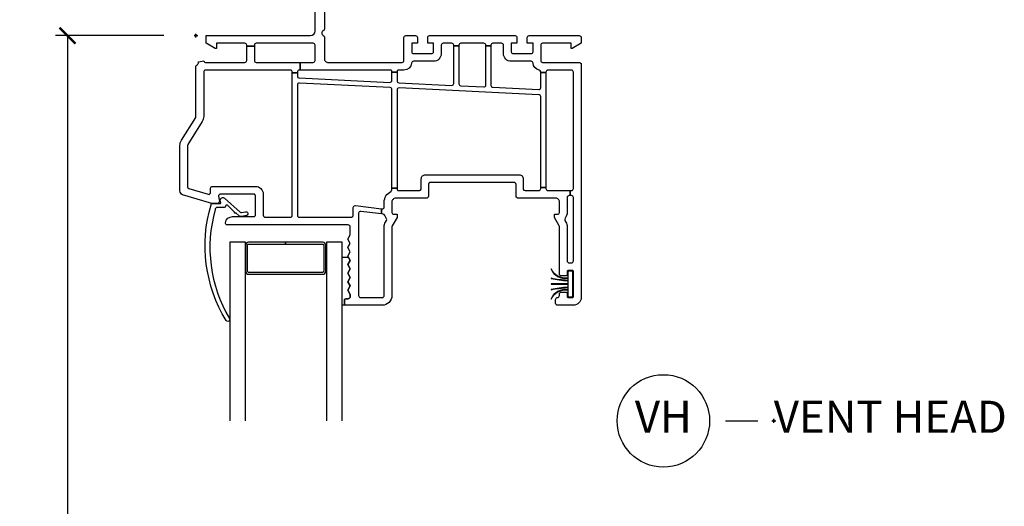
# Model space of a CAD drawing. Units: inches. Extents: x 5 to 116, y 1 to 49.
# Drawn here: x 54 to 61, y 37 to 41 of the extents above; entities that cross this region are included whole.
import ezdxf

# ---------------------------------------------------------------- set-up
doc = ezdxf.new("R2010")
doc.units = ezdxf.units.IN
doc.header["$MEASUREMENT"] = 0
doc.header["$PDMODE"] = 34
doc.header["$PDSIZE"] = 0.015
doc.layers.get('Defpoints').update_dxf_attribs({"color": 253})
for name, color, linetype in [('ZP-ANNO-DIMS-DWNLD', 2, 'Continuous'), ('ZP-ANNO-TITL', 44, 'Continuous'), ('ZP-SECT-ALUM', 63, 'Continuous'), ('ZP-SECT-GLAS', 153, 'Continuous'), ('ZP-SECT-VINL', 130, 'Continuous'), ('ZP-SECT-WSTP', 40, 'Continuous')]:
    doc.layers.add(name, color=color, linetype=linetype)
doc.layers.add('ZP-ANNO-NPLT', color=7, linetype='Continuous', plot=False)
doc.styles.get("Standard").update_dxf_attribs({"font": 'arial.ttf'})
doc.dimstyles.new('Frame Make Height and Width', dxfattribs={"dimtxt": 0.25, "dimasz": 0.125, "dimexe": 0.09375, "dimexo": 0.25, "dimgap": 0.0875, "dimtad": 0, "dimdec": 4, "dimzin": 10, "dimdsep": 46, "dimlunit": 5, "dimtxsty": 'Standard', "dimblk1": 'ARCHTICK', "dimblk2": 'ARCHTICK', "dimsah": 1, "dimcen": 0.09, "dimclrd": 256, "dimclre": 256, "dimclrt": 255, "dimadec": 3, "dimazin": 2, "dimtfac": 0.75, "dimtdec": 4, "dimtofl": 0, "dimtmove": 2, "dimatfit": 3, "dimfxl": 0, "dimfrac": 2, "dimtolj": 1, "dimtzin": 0, "dimlwd": -1, "dimlwe": -1, "dimarcsym": 0})

# ---------------------------------------------------------------- blocks, each defined once
blk = doc.blocks.new('_ArchTick')
at = {"color": 0, "linetype": 'ByBlock', "const_width": 0.15}
blk.add_lwpolyline([(-0.5, -0.5), (0.5, 0.5)], dxfattribs=at)
blk = doc.blocks.new('*D114')
at = {"layer": 'Defpoints', "color": 0, "transparency": 16777216}
for p in [(54.00000000000079, 41.00000000000001), (55, 41.00000000000001), (55, 28.00000000000002)]:
    blk.add_point(p, dxfattribs=at)
at = {"layer": 'ZP-ANNO-DIMS-DWNLD', "transparency": 16777216}
for p, q in [((54.75, 41.00000000000001), (53.90625000000079, 41.00000000000001)), ((54.00000000000079, 41.00000000000001), (54.00000000000079, 35.88908594815828)), ((54.00000000000079, 28.00000000000002), (54.00000000000079, 33.11091405184177)), ((54.75, 28.00000000000002), (53.90625000000079, 28.00000000000002))]:
    blk.add_line(p, q, dxfattribs=at)
at = {"layer": 'ZP-ANNO-DIMS-DWNLD', "transparency": 16777216, "xscale": 0.125, "yscale": 0.125, "zscale": 0.125}
for p, rotation in [((54.00000000000079, 41.00000000000001), 90), ((54.00000000000079, 28.00000000000002), 270)]:
    blk.add_blockref('_ArchTick', p, dxfattribs=dict(at, rotation=rotation))
at = {"layer": 'ZP-ANNO-DIMS-DWNLD', "color": 255, "transparency": 16777216, "insert": (54.00000000000078, 34.5), "char_height": 0.25, "attachment_point": 5, "rotation": 90}
blk.add_mtext('\\A1;FRAME HEIGHT', dxfattribs=at)
blk = doc.blocks.new('NG Cut Name Head Vent (VH)')
at = {"layer": 'ZP-ANNO-NPLT'}
blk.add_point((0, 0), dxfattribs=at)
at = {"layer": 'ZP-ANNO-TITL'}
blk.add_lwpolyline([(-0.09375, 0), (-0.03125, 0)], dxfattribs=at)
blk.add_circle((-0.2150000000000016, 0), 0.09, dxfattribs=at)
at = {"layer": 'ZP-ANNO-TITL', "char_height": 0.0625}
for s, insert, width, attachment_point in [('VH', (-0.2150000000000016, 0), 0.1375, 5), ('VENT HEAD', (0, 0), 1.125, 4)]:
    blk.add_mtext(s, dxfattribs=dict(at, insert=insert, width=width, attachment_point=attachment_point))
blk = doc.blocks.new('01CS CWS 8100 SH NF (7-8 in IG) F H')
at = {"layer": 'ZP-ANNO-NPLT'}
blk.add_point((0, 0), dxfattribs=at)
at = {"layer": 'ZP-SECT-ALUM'}
blk.add_lwpolyline([(0.4102914825650146, -1.623595099259987), (0.6977909075650359, -1.623595099259987), (0.6977909075650359, -1.608595129259982), (0.4102914825650146, -1.608595129259982, 0.4142140000000223), (0.385291532565077, -1.633595079259976), (0.385291532565077, -1.833594679259988, 0.414214), (0.4102914825650146, -1.858594629259983), (0.9852903325650573, -1.858594629259983, 0.414214), (1.010290282565052, -1.833594679259988), (1.010290282565052, -1.633595079259976, 0.414214), (0.9852903325650573, -1.608595129259982), (0.6977909075650359, -1.608595129259982), (0.6977909075650359, -1.623595099259987), (0.9852903325650573, -1.623595099259987, -0.414214), (0.9952903125650323, -1.633595079259976), (0.9952903125650323, -1.833594679259988, -0.414214), (0.9852903325650573, -1.843594659259978), (0.4102914825650146, -1.843594659259978, -0.414214), (0.4002915025650395, -1.833594679259988), (0.4002915025650395, -1.633595079259976, -0.4142140000001055)], format="xyb", close=True, dxfattribs=at)
at = {"layer": 'ZP-SECT-GLAS'}
for points in [[(0.385291532565077, -3), (0.385291532565077, -1.608595129259982), (0.2632454774450821, -1.608595129259982), (0.2632454774450821, -3)], [(1.139227977445046, -3), (1.139227977445046, -1.608595129259982), (1.017181922325051, -1.608595129259982), (1.017181922325051, -3)]]:
    blk.add_lwpolyline(points, dxfattribs=at)
at = {"layer": 'ZP-SECT-VINL'}
for points in [[(0.8919981372599608, 1.200000099288445e-07, 0.4142135623729216), (0.9279980652599846, 0.03600004800003376), (0.9279980652599846, 1.427500113259853, -0.9999999999999999), (0.9999979212600323, 1.427500113259853), (0.9999979212600323, 0.05162216724410484, -0.2896716638594236), (0.9914271130001708, 0.03807079000000613, 0.6324837820915011), (0.9914271130001708, 0.001929510539184776, -0.2896716638594596), (0.9999979212600323, -0.01162186670491394), (0.9999979212600323, -0.178999642000008, 0.414214), (1.029997900629994, -0.2089995819999899), (1.60499671126, -0.2089995819999899, 0.414214), (1.619996720629999, -0.1939996119999989), (1.619996720629999, -0.01499996999999098, -0.414214), (1.634996572519967, 0), (1.709996501259965, 0, -0.414214), (1.724996510630021, -0.01499996999999098), (1.724996510630021, -0.05999987999999234), (1.679996521890004, -0.05999987999999234), (1.679996521890004, -0.1249997500000006, 0.414214), (1.694996531260003, -0.1399997199999916), (1.834996211890015, -0.1399997199999916, 0.414214), (1.849996221260014, -0.1249997500000006), (1.849996221260014, -0.05999987999999234), (1.804996232519997, -0.05999987999999234), (1.804996232519997, -0.01499996999999098, -0.414214), (1.819996241889996, 0), (2.484994911889984, 0, -0.414214), (2.499994881890004, -0.01499996999999098), (2.499994881890004, -0.05999987999999234), (2.454994971890002, -0.05999987999999234), (2.454994971890002, -0.1249997500000006, 0.414214), (2.469994941890022, -0.1399997199999916), (2.609994661890013, -0.1399997199999916, 0.414214), (2.624994631889976, -0.1249997500000006), (2.624994631889976, -0.05999987999999234), (2.579994721889975, -0.05999987999999234), (2.579994721889975, -0.01499996999999098, -0.414214), (2.594994691889994, 0), (2.984993911889987, 0, -0.414214), (2.999993881890006, -0.01499996999999098), (2.999993881890006, -0.0591612990000101), (2.930994019890008, -0.09899980200000869), (2.920994039890033, -0.09899980200000869), (2.920994039890033, -0.05999987999999234), (2.699994481890016, -0.05999987999999234, 0.414214), (2.684994511889997, -0.07499984999999754), (2.684994511889997, -0.1939996119999989, 0.414214), (2.699994481890016, -0.2089995819999899), (2.984993911889987, -0.2089995819999899, -0.414214), (2.999993881890006, -0.2239995520000093), (2.999993881890006, -2.038995921999998, -0.414214), (2.939994001889985, -2.098995880740006), (2.815994249890011, -2.098995880740006, -0.414214), (2.800994279889991, -2.083995871370007), (2.800994279889991, -2.053995892000003, -0.414214), (2.815994249890011, -2.038995921999998, 0.414214), (2.83099421989003, -2.023995912629999), (2.83099421989003, -2.011495898259994, -0.414214), (2.845994189889993, -1.996496085740006), (2.879994121890022, -1.996496085740006, -0.414214), (2.889994101889997, -2.00649594763), (2.889994101889997, -2.028995863259993, 0.4142149999999999), (2.899994081889972, -2.038995921999998), (2.92999402189001, -2.038995921999998, 0.4142149999999999), (2.939994001889985, -2.028995863259993), (2.939994001889985, -1.838996400740001, 0.4142149999999999), (2.92999402189001, -1.828996341999996), (2.899994081889972, -1.828996341999996, 0.4142149999999999), (2.889994101889997, -1.838996400740001), (2.889994101889997, -1.861496316369994, -0.414214), (2.879994121890022, -1.871496178260003), (2.845994189889993, -1.871496178260003, -0.414214), (2.83099421989003, -1.85649636574), (2.83099421989003, -1.489296273370002, 0.131704), (2.828982412889999, -1.481796209630005), (2.790994299890016, -1.415997168000004), (2.790994299890016, -1.390997296739997), (2.815994249890011, -1.390997296739997, 0.414214), (2.83099421989003, -1.375997287369998), (2.83099421989003, -1.295997408000005, 0.414214), (2.800994279889991, -1.265997428630001), (2.50824683388997, -1.265997428630001, -0.414291), (2.493242926890034, -1.250997498000004), (2.493242926890034, -1.158497683000007, 0.414138), (2.478246893890045, -1.143497752369996), (1.825744261889994, -1.143497752369996, 0.414137), (1.810748228890006, -1.158497683000007), (1.810748228890006, -1.250997498000004, -0.4142149999999999), (1.795748258890043, -1.265997428630001), (1.555996730519993, -1.265997428630001, 0.414214), (1.525996751150032, -1.295997408000005), (1.525996751150032, -1.375997287369998, 0.414214), (1.540996760519974, -1.390997296739997), (1.565996789259984, -1.390997296739997), (1.565996789259984, -1.415997168000004), (1.528008636890021, -1.481796209630005, 0.131704), (1.525996751150032, -1.489296273370002), (1.525996751150032, -2.023995912629999, -0.414214), (1.450996940519971, -2.098995880740006), (1.165997589260016, -2.098995880740006, -0.414214), (1.155997530520025, -2.088995822000001), (1.155997530520025, -2.058995842629997, -0.414214), (1.165997589260016, -2.048995941369995), (1.185997509890043, -2.048995941369995, 0.414214), (1.200997519259985, -2.033995971370004), (1.200997519259985, -2.015708567000004), (1.182438461889987, -1.982515680630001), (1.200997519259985, -1.949326810000002), (1.182438461889987, -1.916133923629999), (1.200997519259985, -1.882945053), (1.182438461889987, -1.849756064260006), (1.200997519259985, -1.816563295999998), (1.182438461889987, -1.783374307260004), (1.200997519259985, -1.750181538999996), (1.182438461889987, -1.716992550260002), (1.200997519259985, -1.683799781999994), (1.182438461889987, -1.65061079326), (1.200997519259985, -1.617418025000006), (1.182438461889987, -1.584229036259998), (1.200997519259985, -1.551040205000007), (1.200997519259985, -1.488996982629999, 0.414214), (1.185997509890043, -1.473997130740003), (0.2434324658899953, -1.473997130740003, -0.462427), (0.2288222195199836, -1.456418307630003, -0.364477), (0.2852315555199851, -1.408997221370001), (0.4488886297800008, -1.408997221370001, 0.414214), (0.4638887966300302, -1.393997212000002), (0.4638887966300302, -1.248997502000009, 0.414214), (0.4488886297800008, -1.23399749263001), (0.1909089882600341, -1.23399749263001, 0.460196), (0.1760860651499883, -1.251304544630003), (0.1820547146299845, -1.289678522999992, -0.460208), (0.1672356891500471, -1.306985496259998), (0.1242318381500098, -1.306985496259998), (-0.1036456982200349, -1.238407011370001, -0.330966), (-0.1249998681099811, -1.209678722370001), (-0.1249998681099811, -0.8545888419999983, -0.140536), (-0.1136023712199545, -0.8148448270000017), (-0.002279483630005075, -0.6366877030000069, 0.140544), (-1.4210854715202e-14, -0.6287389000000019), (-1.4210854715202e-14, -0.2406215660000015, -0.28967), (0.008570730890014033, -0.2270704120000033, 0.3440123441634939), (0.01961184357914192, -0.2050771655258927), (0.06029093829265264, -0.1969412957153196, 0.3575124867325452), (0.07499981063004668, -0.2089995819999899), (0.3799992400000036, -0.2089995819999899, 0.414214), (0.3949990918899715, -0.1939996119999989), (0.3949990918899715, -0.08322809332486258), (0.4549990506300077, -0.08322809332486258), (0.4549990506300077, -0.1939996119999989, 0.414214), (0.4699989025200324, -0.2089995819999899), (0.8128229742440993, -0.2089995819999899), (0.8128229742440709, -0.2689994619999965), (0.8049983506300435, -0.2689994619999965, 0.414214), (0.789998341259988, -0.2839994320000017), (0.789998341259988, -0.2908161703675916), (0.7499983031500363, -0.2908161703675916), (0.7499983031500363, -0.2839994320000017, 0.414214), (0.7349984906299909, -0.2689994619999965), (0.07499981063004668, -0.2689994619999965, 0.414214), (0.05999964378001721, -0.2839994320000017), (0.05999964378001721, -0.6287389000000019, -0.140536), (0.04860214689004749, -0.6684829149999985), (-0.06272038636997479, -0.8466400389999933, 0.140508), (-0.06499990937000177, -0.8545888419999983), (-0.06499990937000177, -1.176225993999992, 0.330976), (-0.05432296222001298, -1.190592107000001), (0.09476351125998406, -1.235462095999992, 0.502657), (0.1140862678899879, -1.221095982999998), (0.1140862678899879, -1.188997622000002, -0.414214), (0.1290860804100333, -1.173997612630004), (0.4638887966300302, -1.173997612630004, -0.414214), (0.5238885978900356, -1.23399749263001), (0.5238885978900356, -1.398997162629996, 0.414214), (0.5388886072599774, -1.413997171999995), (0.7349984906299909, -1.413997171999995, 0.414214), (0.7499983031500363, -1.398997162629996), (0.7499983031500363, -0.2908161703675916), (0.789998341259988, -0.2908161703675916), (0.789998341259988, -0.3147080319999986, 0.400134), (0.8042738638899749, -0.3296922540000082), (1.510272412519996, -0.3638417920000023, 0.4284340000001665), (1.525996751150032, -0.3488575700000069), (1.525996751150032, -0.285681180125124), (1.565996789259984, -0.285681180125124), (1.565996789259984, -0.3522433899999982, 0.400134), (1.580272272519991, -0.3672276119999935), (1.991771488889967, -0.3871330839999985, 0.428434), (2.007495906260019, -0.3721488620000031), (2.007495906260019, -0.07850297590528044), (2.047495747520017, -0.07850297590528044), (2.047495747520017, -0.3755346819999943, 0.400134), (2.061771348890019, -0.3905189040000039), (2.241770988890025, -0.3992275479999989, 0.428434), (2.257495327520004, -0.3842433260000035), (2.257495327520004, -0.07850297590528044), (2.297495286889998, -0.07850297590528044), (2.297495286889998, -0.3876291459999948, 0.400134), (2.311770848889964, -0.4026133680000044), (2.669270133889981, -0.4199046720000013, 0.428438), (2.684994511889997, -0.4049243869999941), (2.684994511889997, -0.2871049982936142), (2.724994431890011, -0.2871049982936142), (2.724994431890011, -1.183547711489112), (2.684994511889997, -1.183547711489098), (2.684994511889997, -0.4750069239999988, 0.400134), (2.670718949889974, -0.4600227020000034), (1.58172112789002, -0.4073456419999957, 0.428438), (1.565996789259984, -0.4223259270000028), (1.565996789259984, -1.187896388431412), (1.525996751150032, -1.187896388431398), (1.525996751150032, -0.4189401069999974, 0.400131), (1.511721267890024, -0.4039598219999903), (0.8057226798899677, -0.3698063470000079, 0.428434), (0.789998341259988, -0.3847905690000033), (0.789998341259988, -1.398997162629996, 0.414214), (0.8049983506300435, -1.413997171999995), (1.209595887890018, -1.413997171999995, 0.414214), (1.22459585788998, -1.398997162629996), (1.22459585788998, -1.338446181370003, -0.450438), (1.241426454150016, -1.323556447370009), (1.444100084360215, -1.348443811057138), (1.444100084360215, -1.388725752889187), (1.282855662630013, -1.368772813630002, 0.451084), (1.26599742863003, -1.383654752370006), (1.26599742863003, -2.023995912629999, 0.4142140000002057), (1.280997280519998, -2.038995921999998), (1.450996940519971, -2.038995921999998, 0.414214), (1.465996949890027, -2.023995912629999), (1.465996949890027, -1.489296273370002, -0.131651), (1.476044134519995, -1.451796387740004), (1.483307978260015, -1.439217515259998, 0.306961), (1.482099279889994, -1.422430186629995, -0.08418099999999999), (1.470083634629972, -1.400418537739995, 0.28615), (1.457760824629972, -1.390418479000004), (1.444100084360215, -1.38872787244955), (1.444100084360215, -1.348441691496788), (1.449170251260043, -1.349064231, 0.450438), (1.465996949890027, -1.334174496999992), (1.465996949890027, -1.295997408000005, -0.28969), (1.517426020260004, -1.21468264936999, 0.28967), (1.525996751150032, -1.201131495369992), (1.525996751150032, -1.187896388431398), (1.565996789259984, -1.187896388431398), (1.565996789259984, -1.195997647370007, 0.4142149999999999), (1.57599669052, -1.20599762737001), (1.740894077259995, -1.20599762737001, 0.317835), (1.755035741890012, -1.195997647370007), (1.755035741890012, -1.114749699629996, -0.414214), (1.786283710890004, -1.083497872370003), (2.517707444889979, -1.083497872370003, -0.414214), (2.548955413889971, -1.114749699629996), (2.548955413889971, -1.195997647370007, 0.317835), (2.563097117890024, -1.20599762737001), (2.669994541889977, -1.20599762737001, 0.414214), (2.684994511889997, -1.190997617999997), (2.684994511889997, -1.183547711489098), (2.724994431890011, -1.183547711489098), (2.724994431890011, -1.190997617999997, 0.4142140000004831), (2.73999440189003, -1.20599762737001), (2.915494050890047, -1.20599762737001), (2.915494050890047, -1.245997468630009), (2.905994069890014, -1.245997468630009, 0.414214), (2.890994099889994, -1.260997478000007), (2.890994099889994, -1.375997287369998, -0.168469), (2.874891769890027, -1.422430186629995, 0.306961), (2.873683110890042, -1.439217515259998), (2.88094687588999, -1.451796387740004, -0.131651), (2.890994099889994, -1.489296273370002), (2.890994099889994, -1.753996531370007, 0.414214), (2.905994069890014, -1.768996383260003), (2.924994031890023, -1.768996383260003, 0.414214), (2.939994001889985, -1.753996531370007), (2.939994001889985, -1.260997478000007, 0.414214), (2.924994031890023, -1.245997468630009), (2.915494050890047, -1.245997468630009), (2.915494050890047, -1.20599762737001), (2.924994031890023, -1.20599762737001, 0.414214), (2.939994001889985, -1.190997617999997), (2.939994001889985, -0.2839994320000017, 0.414214), (2.924994031890023, -0.2689994619999965), (2.73999440189003, -0.2689994619999965, 0.414214), (2.724994431890011, -0.2839994320000017), (2.724994431890011, -0.2871049982936142), (2.684994511889997, -0.2871049982936142), (2.684994511889997, -0.2824836869999956, 0.356394), (2.67299453588997, -0.2677868659999945, -0.333989), (2.625187544890011, -0.2137987849999945, 0.390933), (2.610234818890021, -0.1999995999999982), (2.454994971890002, -0.1999995999999982, -0.414214), (2.394995091889982, -0.1399997199999916), (2.394995091889982, -0.07499984999999754, 0.414214), (2.379995121890019, -0.05999987999999234), (2.312495256890017, -0.05999987999999234, 0.414214), (2.297495286889998, -0.07499984999999754), (2.297495286889998, -0.07850297590528044), (2.257495327520004, -0.07850297590528044), (2.257495327520004, -0.07499984999999754, 0.414214), (2.24249543626, -0.05999987999999234), (2.062495756890016, -0.05999987999999234, 0.414214), (2.047495747520017, -0.07499984999999754), (2.047495747520017, -0.07850297590528044), (2.007495906260019, -0.07850297590528044), (2.007495906260019, -0.07499984999999754, 0.414214), (1.99249589689002, -0.05999987999999234), (1.924996031890018, -0.05999987999999234, 0.414214), (1.909996022520019, -0.07499984999999754), (1.909996022520019, -0.1399997199999916, -0.414214), (1.849996221260014, -0.1999995999999982), (1.694756374259995, -0.1999995999999982, 0.390933), (1.679803530150011, -0.2137987849999945, -0.39095), (1.619996720629999, -0.2689994619999965), (1.57599669052, -0.2689994619999965, 0.4142149999999999), (1.565996789259984, -0.2789994419999999), (1.565996789259984, -0.285681180125124), (1.525996751150032, -0.285681180125124), (1.525996751150032, -0.2789994419999999, 0.4142149999999999), (1.515996849890016, -0.2689994619999965), (0.8128229742440709, -0.2689994619999965), (0.8128229742440993, -0.2089995819999899), (0.9129980558900428, -0.2089995819999899, 0.4142140000002056), (0.9279980652599846, -0.1939996119999989), (0.9279980652599846, -0.07499984999999754, 0.414214), (0.9129980558900428, -0.05999987999999234), (0.4699989025200324, -0.05999987999999234, 0.414214), (0.4549990506300077, -0.07499984999999754), (0.4549990506300077, -0.08322809332486258), (0.3949990918899715, -0.08322809332486258), (0.3949990918899715, -0.07499984999999754, 0.414214), (0.3799992400000036, -0.05999987999999234), (0.1589995638899921, -0.05999987999999234), (0.1589995638899921, -0.09899980200000869), (0.1489996626299757, -0.09899980200000869), (0.07999976125999808, -0.0591612990000101), (0.07999976125998387, 0)], [(0.2601579865315387, -2.201942188584923, -1.049817117731429), (0.2345864650529847, -2.218744297045319, -0.2112883409396893), (0.1171150639531504, -1.317298380380279, -0.4235077302367463), (0.1271067505527697, -1.306985574977602), (0.1883519517514003, -1.306985575034346, 0.4662384117855807), (0.1932768940608867, -1.301117613152343), (0.1896544828950368, -1.280572241996438, -0.6427476432906849), (0.2224865920681509, -1.264732361325542), (0.3440267688884546, -1.374753762210617, 0.1757088658946269), (0.3541001397966852, -1.376516994859273), (0.3869357595864074, -1.370725484442104, -1.000006688832378), (0.3923200043559234, -1.401253259604147, -0.07509120474240348), (0.348411531066148, -1.408997182016421, -0.1541415935191036), (0.3383490999813148, -1.406013404578573), (0.3094382175482906, -1.380688752612869, -0.9998040078167406), (0.3013497093902515, -1.3748095636127), (0.2446612027418951, -1.320775090061829, 0.6304348219573227), (0.2303787076378683, -1.328288171789566, -0.4053680588174827), (0.220383047788431, -1.337985513000334), (0.164907940974814, -1.337985512927276, 0.4336265205287207), (0.149942010409859, -1.353970438652127, 0.2061902244839)]]:
    blk.add_lwpolyline(points, format="xyb", close=True, dxfattribs=at)
at = {"layer": 'ZP-SECT-WSTP'}
blk.add_lwpolyline([(1.200997499575067, -2.01570856699999), (1.200997499575095, -2.033995962891098, -0.4142135623730946), (1.185997521096198, -2.048995941369995), (1.165997488592751, -2.048995941369668, 0.4142135623731301), (1.155997589575065, -2.058995840387354), (1.15599758957498, -2.088995866226711, 0.4142122705644211), (1.165997520613246, -2.098995841369899), (1.139227977445046, -2.098995723302366), (1.139227977445046, -1.723996645853873), (1.186833350951844, -1.724851960881153), (1.200997499575067, -1.750181538999996), (1.182438481575048, -1.783374425369999), (1.200997499575067, -1.816563295999998), (1.182438481575048, -1.849756182370001), (1.200997499575067, -1.882945053), (1.182438481575048, -1.916133884259992), (1.200997499575067, -1.949326809999988), (1.182438481575048, -1.982515641259994)], format="xyb", close=True, dxfattribs=at)
blk.add_lwpolyline([(2.765354154319994, -1.818756165630006, 0.325430573540648), (2.894994091889998, -1.888590671629998), (2.894994091889998, -1.906027683999994, -0.03843109978784086), (2.765354154319994, -1.889441142370003), (2.765354154319994, -1.891441177740006, 0.03333440590578982), (2.894994091889998, -1.908027719369997), (2.894994091889998, -1.932858339000006), (2.765354154319994, -1.932858339000006), (2.765354154319994, -1.934858335000001), (2.894994091889998, -1.934858335000001), (2.894994091889998, -1.959960647000003, 0.03749783467850702), (2.765354154319994, -1.976551086260002), (2.765354154319994, -1.978551121630005, -0.03787548233042407), (2.894994091889998, -1.961960642999998), (2.894994091889998, -1.979397537259999, 0.3254591169534998), (2.765354154319994, -2.049236098370002), (2.765354154319994, -2.051236094369997, -0.3254591191249461), (2.894994091889998, -1.981397572630001), (2.894994091889998, -2.033995971370004), (2.934994011890012, -2.033995971370004), (2.934994011890012, -1.833996292630005), (2.894994091889998, -1.833996292630005), (2.894994091889998, -1.886590636259996, -0.3257706435898891), (2.765354154319994, -1.816756169629997), (2.765354154319994, -1.818756165630006)], format="xyb", dxfattribs=at)

msp = doc.modelspace()

# ---------------------------------------------------------------- block references
msp.add_blockref('01CS CWS 8100 SH NF (7-8 in IG) F H', (54.99999999999997, 41))
at = {"xscale": 4, "yscale": 4, "zscale": 4}
msp.add_blockref('NG Cut Name Head Vent (VH)', (59.49999999999997, 38), dxfattribs=at)

# ---------------------------------------------------------------- dimensions: what is measured, and where the dimension line sits
at = {"layer": 'ZP-ANNO-DIMS-DWNLD'}
dim = msp.add_linear_dim(base=(54.00000000000079, 41.00000000000001), p1=(54.99999999999997, 28), p2=(54.99999999999997, 41), angle=90, text='FRAME HEIGHT', dimstyle='Frame Make Height and Width', override={"dimscale": 1, "dimlfac": 1, "dimpost": '"\\X'}, dxfattribs=at)
dim.commit()
dim.dimension.update_dxf_attribs({"geometry": '*D114', "text_midpoint": (54.00000000000078, 34.5)})

doc.saveas('drawing.dxf')
